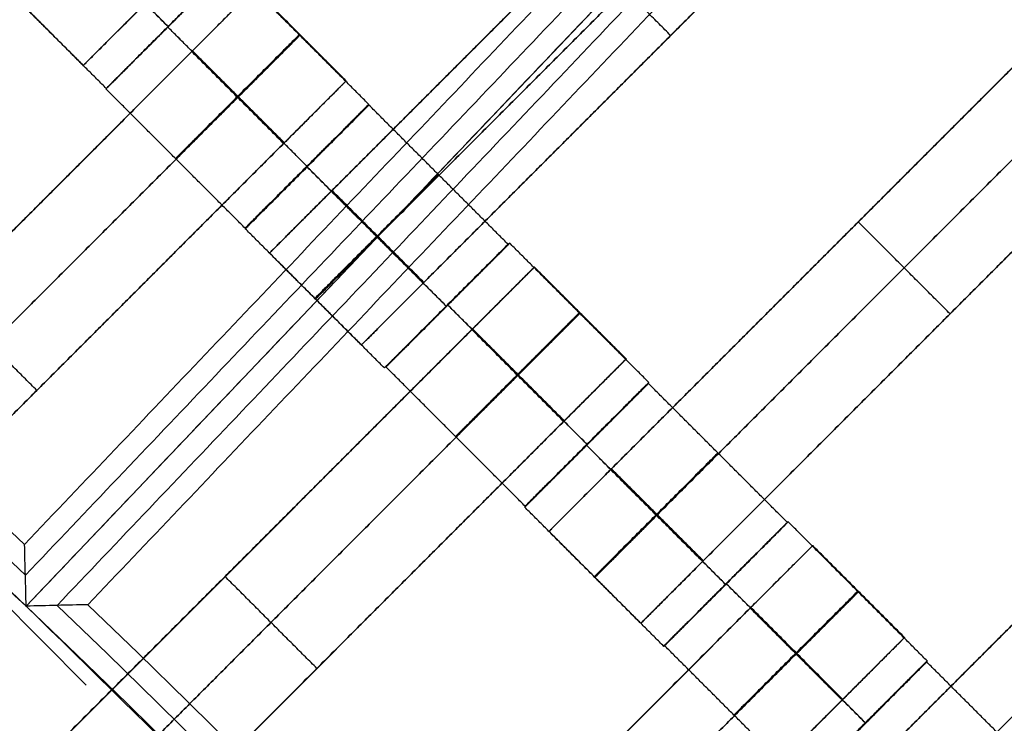
# Model space of a CAD drawing. Units: centimetres. Extents: x -754 to -180, y -149 to 327.
# Drawn here: x -394 to -383, y 116 to 124 of the extents above; entities that cross this region are included whole.
import ezdxf

# ---------------------------------------------------------------- set-up
doc = ezdxf.new("R2010")
doc.units = ezdxf.units.CM
for name, color, linetype, true_color in [('Domyslna', 7, 'Continuous', 0x000000), ('Gumy', 7, 'Continuous', 0xbf0000), ('Mata', 7, 'Continuous', 0x000000), ('Pudlo', 254, 'Continuous', 0xbebebe)]:
    doc.layers.add(name, color=color, linetype=linetype, true_color=true_color)
doc.styles.add('Arial Normalny', font='arial.ttf')
doc.dimstyles.new('TRAMPOL', dxfattribs={"dimscale": 1.1, "dimtxt": 10, "dimasz": 10, "dimexe": 5, "dimexo": 5, "dimgap": 1.1, "dimtad": 1, "dimtoh": 1, "dimdec": 0, "dimzin": 1, "dimdsep": 46, "dimtxsty": 'Arial Normalny', "dimcen": 5, "dimazin": 1, "dimtfac": 1, "dimtdec": 4, "dimtix": 1, "dimtofl": 0, "dimtmove": 1, "dimatfit": 3, "dimfxl": 10, "dimtolj": 1, "dimtzin": 1, "dimarcsym": 0})

# ---------------------------------------------------------------- blocks, each defined once
blk = doc.blocks.new('*D1')
at = {"layer": 'Defpoints', "color": 0, "transparency": 16777216}
for p in [(-505.31, 176.455), (-552.166, 1.461), (-330.316, 1.461)]:
    blk.add_point(p, dxfattribs=at)
at = {"layer": 'Domyslna', "color": 0, "lineweight": -2, "transparency": 16777216}
for p, q in [((-510.81, 176.455), (-557.666, 176.455)), ((-552.166, 165.455), (-552.166, 12.461)), ((-335.816, 1.461), (-557.666, 1.461))]:
    blk.add_line(p, q, dxfattribs=at)
at = {"layer": 'Domyslna', "color": 0, "transparency": 16777216}
for points in [[(-550.333, 165.455), (-553.999, 165.455), (-552.166, 176.455)], [(-553.999, 12.461), (-550.333, 12.461), (-552.166, 1.461)]]:
    blk.add_solid(points, dxfattribs=at)
at = {"layer": 'Domyslna', "color": 0, "transparency": 16777216, "insert": (-558.992, 88.958), "char_height": 11, "attachment_point": 5, "rotation": 90, "style": 'Arial Normalny'}
blk.add_mtext('\\A1;175', dxfattribs=at)
blk = doc.blocks.new('*D2')
at = {"layer": 'Defpoints', "color": 0, "transparency": 16777216}
for p in [(-504.927, 222.355), (-504.927, 176.264), (-329.742, 0.888)]:
    blk.add_point(p, dxfattribs=at)
at = {"layer": 'Domyslna', "color": 0, "lineweight": -2, "transparency": 16777216}
for p, q in [((-504.927, 181.764), (-504.927, 227.855)), ((-329.742, 6.388), (-329.742, 227.855)), ((-340.742, 222.355), (-493.927, 222.355))]:
    blk.add_line(p, q, dxfattribs=at)
at = {"layer": 'Domyslna', "color": 0, "transparency": 16777216}
for points in [[(-493.927, 224.189), (-493.927, 220.522), (-504.927, 222.355)], [(-340.742, 220.522), (-340.742, 224.189), (-329.742, 222.355)]]:
    blk.add_solid(points, dxfattribs=at)
at = {"layer": 'Domyslna', "color": 0, "transparency": 16777216, "insert": (-417.335, 229.181), "char_height": 11, "attachment_point": 5, "style": 'Arial Normalny'}
blk.add_mtext('\\A1;175', dxfattribs=at)
blk = doc.blocks.new('*D4')
at = {"layer": 'Defpoints', "color": 0, "transparency": 16777216}
for p in [(-479.507, 150.634), (-537.188, 92.844), (-355.313, 26.676)]:
    blk.add_point(p, dxfattribs=at)
at = {"layer": 'Domyslna', "color": 0, "lineweight": -2, "transparency": 16777216}
for p, q in [((-483.393, 146.741), (-541.073, 88.951)), ((-420.779, -23.344), (-529.402, 85.073)), ((-359.198, 22.783), (-416.878, -35.007))]:
    blk.add_line(p, q, dxfattribs=at)
at = {"layer": 'Domyslna', "color": 0, "transparency": 16777216}
for points in [[(-528.107, 86.371), (-530.697, 83.776), (-537.188, 92.844)], [(-422.074, -24.641), (-419.484, -22.046), (-412.993, -31.114)]]:
    blk.add_solid(points, dxfattribs=at)
at = {"layer": 'Domyslna', "color": 0, "transparency": 16777216, "insert": (-470.269, 35.696), "char_height": 11, "attachment_point": 5, "rotation": 315.0545, "style": 'Arial Normalny'}
blk.add_mtext('\\A1;175', dxfattribs=at)
blk = doc.blocks.new('*D5')
at = {"layer": 'Defpoints', "color": 0, "transparency": 16777216}
for p in [(-514.347, 133.864), (-389.313, 112.148), (-441.021, 60.204)]:
    blk.add_point(p, dxfattribs=at)
at = {"layer": 'Domyslna', "color": 0, "lineweight": -2, "transparency": 16777216}
for p, q in [((-393.193, 116.046), (-466.283, 189.47)), ((-470.199, 177.812), (-506.551, 141.625)), ((-444.902, 64.101), (-518.227, 137.762))]:
    blk.add_line(p, q, dxfattribs=at)
at = {"layer": 'Domyslna', "color": 0, "transparency": 16777216}
for points in [[(-468.906, 176.512), (-471.492, 179.111), (-462.403, 185.572)], [(-507.845, 142.924), (-505.258, 140.325), (-514.347, 133.864)]]:
    blk.add_solid(points, dxfattribs=at)
at = {"layer": 'Domyslna', "color": 0, "transparency": 16777216, "insert": (-493.19, 164.555), "char_height": 11, "attachment_point": 5, "rotation": 44.8695, "style": 'Arial Normalny'}
blk.add_mtext('\\A1;73', dxfattribs=at)
blk = doc.blocks.new('*D6')
at = {"layer": 'Defpoints', "color": 0, "transparency": 16777216}
for p in [(-505.336, 326.698), (-739.771, -149.081), (-330.012, -149.081)]:
    blk.add_point(p, dxfattribs=at)
at = {"layer": 'Domyslna', "color": 0, "lineweight": -2, "transparency": 16777216}
for p, q in [((-510.836, 326.698), (-745.271, 326.698)), ((-739.771, 315.698), (-739.771, -138.081)), ((-335.512, -149.081), (-745.271, -149.081))]:
    blk.add_line(p, q, dxfattribs=at)
at = {"layer": 'Domyslna', "color": 0, "transparency": 16777216}
for points in [[(-737.937, 315.698), (-741.604, 315.698), (-739.771, 326.698)], [(-741.604, -138.081), (-737.937, -138.081), (-739.771, -149.081)]]:
    blk.add_solid(points, dxfattribs=at)
at = {"layer": 'Domyslna', "color": 0, "transparency": 16777216, "insert": (-746.574, 88.808), "char_height": 11, "attachment_point": 5, "rotation": 90, "style": 'Arial Normalny'}
blk.add_mtext('\\A1;475', dxfattribs=at)

msp = doc.modelspace()

# ---------------------------------------------------------------- linework, layer by layer
at = {"layer": 'Domyslna'}
msp.add_line((-393.88, 116.948), (-376.642, 135.055), dxfattribs=at)
msp.add_line((-393.88, 116.948), (-376.642, 135.055), dxfattribs=at)
at = {"layer": 'Domyslna', "color": 6, "lineweight": 50, "true_color": 0xff00ff}
for centre, radius, start, end in [((-505.336, 1.227), 325.471, 0, 90), ((-330.012, 176.455), 325.536, 180.0206, 270)]:
    msp.add_arc(centre, radius, start, end, dxfattribs=at)
at = {"layer": 'Domyslna', "extrusion": (0, 0, -1)}
msp.add_arc((480.069, 26.414), 125, 90, 133.59166, dxfattribs=at)
at = {"layer": 'Domyslna'}
msp.add_arc((-480.069, 26.414), 125, 0, 46.40834, dxfattribs=at)
msp.add_point((-393.88, 116.948), dxfattribs=at)
at = {"layer": 'Gumy', "extrusion": (-1.03445e-17, -1.45665e-17, -1)}
msp.add_arc((480.069, 26.414, -4), 125.5, 90.22827, 133.36339, dxfattribs=at)
at = {"layer": 'Gumy', "extrusion": (0, 0, -1)}
for centre, radius, start, end in [((480.069, 26.414, -3.75), 125.25, 90.11436, 133.4773), ((480.069, 26.414, -3.75), 125.25, 133.70602, 179.88564), ((480.069, 26.414, -4), 125.5, 133.81993, 179.77173)]:
    msp.add_arc(centre, radius, start, end, dxfattribs=at)
at = {"layer": 'Gumy'}
for points, weights in [([(-480.069, 151.414), (-430.083, 151.414), (-393.88, 116.948)], [1, 0.928512845493, 1]), ([(-480.069, 151.414, 3.5), (-430.083, 151.414, 3.5), (-393.88, 116.948, 3.5)], [1, 0.928512845493, 1]), ([(-480.069, 151.414, 2), (-430.083, 151.414, 2), (-393.88, 116.948, 2)], [1, 0.928512845493, 1]), ([(-393.88, 116.948), (-355.069, 80), (-355.069, 26.414)], [1, 0.919106673242, 1]), ([(-393.88, 116.948, 3.5), (-355.069, 80, 3.5), (-355.069, 26.414, 3.5)], [1, 0.919106673242, 1]), ([(-393.88, 116.948, 2), (-355.069, 80, 2), (-355.069, 26.414, 2)], [1, 0.919106673242, 1])]:
    msp.add_rational_spline(points, weights, degree=2, dxfattribs=at)
for points, degree in [([(-393.898, 117.654, 4), (-385.624, 126.345, 4), (-377.35, 135.037, 4)], 2), ([(-393.889, 117.301, 3.75), (-385.442, 126.173, 3.75), (-376.996, 135.046, 3.75)], 2), ([(-393.88, 116.948), (-385.261, 126.001), (-376.642, 135.055)], 2), ([(-393.88, 116.948, 3.5), (-385.261, 126.001, 3.5), (-376.642, 135.055, 3.5)], 2), ([(-393.88, 116.948, 2), (-385.261, 126.001, 2), (-376.642, 135.055, 2)], 2), ([(-376.642, 135.055), (-385.261, 126.001), (-393.88, 116.948)], 2), ([(-376.642, 135.055, 3.5), (-385.261, 126.001, 3.5), (-393.88, 116.948, 3.5)], 2), ([(-376.642, 135.055, 2), (-385.261, 126.001, 2), (-393.88, 116.948, 2)], 2), ([(-376.634, 134.701, 3.75), (-385.08, 125.829, 3.75), (-393.527, 116.956, 3.75)], 2), ([(-376.625, 134.347, 4), (-384.9, 125.656, 4), (-393.174, 116.965, 4)], 2), ([(-393.88, 116.948, 3.5), (-393.886, 117.183, 3.667), (-393.892, 117.419, 3.833), (-393.898, 117.654, 4)], 3), ([(-393.174, 116.965, 4), (-393.409, 116.959, 3.833), (-393.644, 116.954, 3.667), (-393.88, 116.948, 3.5)], 3), ([(-393.88, 116.948), (-393.88, 116.948, 1.75), (-393.88, 116.948, 3.5)], 2), ([(-393.88, 116.948), (-393.88, 116.948, 1.75), (-393.88, 116.948, 3.5)], 2)]:
    msp.add_open_spline(points, degree=degree, dxfattribs=at)
at = {"layer": 'Mata'}
for p, q in [((-386.156, 130.196, -3.603), (-393.227, 123.125, -3.603)), ((-384.027, 128.053, -3.603), (-391.099, 120.982, -3.603)), ((-382.977, 127.003, -3.603), (-390.048, 119.932, -3.603)), ((-380.833, 124.873, -3.603), (-387.904, 117.802, -3.603)), ((-391.554, 124.271, -3.6), (-392.968, 122.857, -3.6)), ((-391.551, 124.276, -3.602), (-392.964, 122.862, -3.602)), ((-391.272, 123.999, -3.603), (-398.343, 116.928, -3.603)), ((-379.783, 123.823, -3.603), (-386.854, 116.752, -3.603)), ((-392.261, 123.564, -4.6), (-392.261, 123.564, -2.6)), ((-392.258, 123.57, -4.602), (-392.257, 123.569, -2.602)), ((-386.513, 123.468, -4.603), (-386.513, 123.468, -2.603)), ((-390.222, 122.949, -3.603), (-397.293, 115.878, -3.603)), ((-389.964, 122.681, -3.602), (-391.378, 121.267, -3.602)), ((-389.962, 122.673, -3.6), (-391.375, 121.259, -3.6)), ((-390.671, 121.974, -4.602), (-390.67, 121.973, -2.602)), ((-390.669, 121.967, -4.6), (-390.668, 121.966, -2.6)), ((-377.651, 121.692, -3.603), (-384.722, 114.62, -3.603)), ((-384.369, 121.338, -4.603), (-384.369, 121.338, -2.603)), ((-388.372, 121.083, -3.602), (-389.785, 119.669, -3.602)), ((-388.353, 121.095, -3.6), (-389.767, 119.681, -3.6)), ((-388.071, 120.822, -3.603), (-395.142, 113.751, -3.603)), ((-389.079, 120.376, -4.602), (-389.078, 120.376, -2.602)), ((-389.06, 120.388, -4.6), (-389.06, 120.387, -2.6)), ((-383.319, 120.288, -4.603), (-383.319, 120.288, -2.603)), ((-387.021, 119.772, -3.603), (-394.092, 112.701, -3.603)), ((-386.768, 119.493, -3.6), (-388.181, 118.079, -3.6)), ((-386.763, 119.504, -3.602), (-388.177, 118.091, -3.602)), ((-393.758, 119.413, -4.603), (-393.758, 119.413, -2.603)), ((-387.475, 118.787, -4.6), (-387.474, 118.786, -2.6)), ((-387.47, 118.798, -4.602), (-387.469, 118.797, -2.602)), ((-385.177, 117.903, -3.602), (-386.591, 116.489, -3.602)), ((-385.171, 117.913, -3.6), (-386.585, 116.499, -3.6)), ((-384.889, 117.64, -3.603), (-391.96, 110.569, -3.603)), ((-391.607, 117.287, -4.603), (-391.607, 117.287, -2.603)), ((-385.885, 117.196, -4.602), (-385.884, 117.196, -2.602)), ((-385.878, 117.206, -4.6), (-385.878, 117.205, -2.6)), ((-383.839, 116.59, -3.603), (-390.91, 109.519, -3.603)), ((-383.586, 116.311, -3.6), (-384.999, 114.897, -3.6)), ((-383.581, 116.322, -3.602), (-384.995, 114.909, -3.602)), ((-390.557, 116.237, -4.603), (-390.557, 116.237, -2.603)), ((-384.288, 115.616, -4.602), (-384.287, 115.615, -2.602))]:
    msp.add_line(p, q, dxfattribs=at)
for points in [[(-384.742, 127.339, -4.603), (-387.563, 124.518, -4.603), (-390.384, 121.697, -4.603)], [(-390.384, 121.697, -2.603), (-387.563, 124.518, -2.603), (-384.742, 127.339, -2.603)], [(-384.217, 126.814, -4.603), (-387.038, 123.993, -4.603), (-389.859, 121.172, -4.603)], [(-389.859, 121.172, -2.603), (-387.038, 123.993, -2.603), (-384.217, 126.814, -2.603)], [(-383.692, 126.289, -4.603), (-386.513, 123.468, -4.603), (-389.334, 120.647, -4.603)], [(-389.334, 120.647, -2.603), (-386.513, 123.468, -2.603), (-383.692, 126.289, -2.603)], [(-392.258, 123.57, -4.602), (-393.053, 124.365, -4.601), (-393.848, 125.16, -4.6)], [(-392.257, 123.569, -2.602), (-393.052, 124.364, -2.601), (-393.847, 125.159, -2.6)], [(-386.513, 123.468, -4.603), (-387.038, 123.993, -4.603), (-387.563, 124.518, -4.603)], [(-386.513, 123.468, -2.603), (-387.038, 123.993, -2.603), (-387.563, 124.518, -2.603)], [(-392.964, 122.862, -3.602), (-393.759, 123.657, -3.601), (-394.555, 124.453, -3.6)], [(-389.964, 122.681, -3.602), (-390.759, 123.476, -3.601), (-391.554, 124.271, -3.6)], [(-393.227, 123.125, -3.603), (-393.753, 123.65, -3.603), (-394.278, 124.176, -3.603)], [(-381.548, 124.159, -4.603), (-384.369, 121.338, -4.603), (-387.19, 118.517, -4.603)], [(-387.19, 118.517, -2.603), (-384.369, 121.338, -2.603), (-381.548, 124.159, -2.603)], [(-390.222, 122.949, -3.603), (-390.747, 123.474, -3.603), (-391.272, 123.999, -3.603)], [(-381.023, 123.634, -4.603), (-383.844, 120.813, -4.603), (-386.665, 117.992, -4.603)], [(-386.665, 117.992, -2.603), (-383.844, 120.813, -2.603), (-381.023, 123.634, -2.603)], [(-390.671, 121.974, -4.602), (-391.466, 122.769, -4.601), (-392.261, 123.564, -4.6)], [(-390.67, 121.973, -2.602), (-391.466, 122.769, -2.601), (-392.261, 123.564, -2.6)], [(-391.987, 123.284, -4.603), (-394.808, 120.463, -4.603), (-397.629, 117.642, -4.603)], [(-397.629, 117.642, -2.603), (-394.808, 120.463, -2.603), (-391.987, 123.284, -2.603)], [(-390.937, 122.234, -4.603), (-391.462, 122.759, -4.603), (-391.987, 123.284, -4.603)], [(-390.937, 122.234, -2.603), (-391.462, 122.759, -2.603), (-391.987, 123.284, -2.603)], [(-390.933, 122.238, -4.603), (-391.458, 122.763, -4.603), (-391.983, 123.288, -4.603)], [(-390.929, 122.242, -4.603), (-391.454, 122.767, -4.603), (-391.979, 123.292, -4.603)], [(-390.929, 122.242, -2.603), (-391.454, 122.767, -2.603), (-391.979, 123.292, -2.603)], [(-380.498, 123.109, -4.603), (-383.319, 120.288, -4.603), (-386.14, 117.467, -4.603)], [(-386.14, 117.467, -2.603), (-383.319, 120.288, -2.603), (-380.498, 123.109, -2.603)], [(-391.378, 121.267, -3.602), (-392.173, 122.062, -3.601), (-392.968, 122.857, -3.6)], [(-391.462, 122.759, -4.603), (-394.283, 119.938, -4.603), (-397.104, 117.117, -4.603)], [(-397.104, 117.117, -2.603), (-394.283, 119.938, -2.603), (-391.462, 122.759, -2.603)], [(-388.372, 121.083, -3.602), (-389.167, 121.878, -3.601), (-389.962, 122.673, -3.6)], [(-390.937, 122.234, -4.603), (-393.758, 119.413, -4.603), (-396.579, 116.592, -4.603)], [(-396.579, 116.592, -2.603), (-393.758, 119.413, -2.603), (-390.937, 122.234, -2.603)], [(-389.079, 120.376, -4.602), (-389.874, 121.171, -4.601), (-390.669, 121.967, -4.6)], [(-389.078, 120.376, -2.602), (-389.873, 121.171, -2.601), (-390.668, 121.966, -2.6)], [(-389.341, 120.639, -4.603), (-389.867, 121.164, -4.603), (-390.392, 121.689, -4.603)], [(-389.341, 120.639, -2.603), (-389.867, 121.164, -2.603), (-390.392, 121.689, -2.603)], [(-389.334, 120.647, -4.603), (-389.859, 121.172, -4.603), (-390.384, 121.697, -4.603)], [(-389.334, 120.647, -2.603), (-389.859, 121.172, -2.603), (-390.384, 121.697, -2.603)], [(-383.319, 120.288, -4.603), (-383.844, 120.813, -4.603), (-384.369, 121.338, -4.603)], [(-383.319, 120.288, -2.603), (-383.844, 120.813, -2.603), (-384.369, 121.338, -2.603)], [(-389.785, 119.669, -3.602), (-390.58, 120.464, -3.601), (-391.375, 121.259, -3.6)], [(-386.763, 119.504, -3.602), (-387.558, 120.299, -3.601), (-388.353, 121.095, -3.6)], [(-390.048, 119.932, -3.603), (-390.573, 120.457, -3.603), (-391.099, 120.982, -3.603)], [(-378.366, 120.977, -4.603), (-381.187, 118.156, -4.603), (-384.008, 115.335, -4.603)], [(-384.008, 115.335, -2.603), (-381.187, 118.156, -2.603), (-378.366, 120.977, -2.603)], [(-387.021, 119.772, -3.603), (-387.546, 120.297, -3.603), (-388.071, 120.822, -3.603)], [(-393.758, 119.413, -4.603), (-394.283, 119.938, -4.603), (-394.808, 120.463, -4.603)], [(-393.758, 119.413, -2.603), (-394.283, 119.938, -2.603), (-394.808, 120.463, -2.603)], [(-377.841, 120.452, -4.603), (-380.662, 117.631, -4.603), (-383.483, 114.81, -4.603)], [(-383.483, 114.81, -2.603), (-380.662, 117.631, -2.603), (-377.841, 120.452, -2.603)], [(-387.47, 118.798, -4.602), (-388.265, 119.593, -4.601), (-389.06, 120.388, -4.6)], [(-387.469, 118.797, -2.602), (-388.264, 119.592, -2.601), (-389.06, 120.387, -2.6)], [(-388.786, 120.108, -4.603), (-391.607, 117.287, -4.603), (-394.428, 114.466, -4.603)], [(-394.428, 114.466, -2.603), (-391.607, 117.287, -2.603), (-388.786, 120.108, -2.603)], [(-387.736, 119.058, -4.603), (-388.261, 119.583, -4.603), (-388.786, 120.108, -4.603)], [(-387.736, 119.058, -2.603), (-388.261, 119.583, -2.603), (-388.786, 120.108, -2.603)], [(-387.732, 119.061, -4.603), (-388.257, 119.587, -4.603), (-388.782, 120.112, -4.603)], [(-387.728, 119.065, -4.603), (-388.253, 119.59, -4.603), (-388.778, 120.116, -4.603)], [(-387.728, 119.065, -2.603), (-388.253, 119.59, -2.603), (-388.778, 120.116, -2.603)], [(-377.316, 119.927, -4.603), (-380.137, 117.106, -4.603), (-382.958, 114.285, -4.603)], [(-382.958, 114.285, -2.603), (-380.137, 117.106, -2.603), (-377.316, 119.927, -2.603)], [(-388.177, 118.091, -3.602), (-388.972, 118.886, -3.601), (-389.767, 119.681, -3.6)], [(-388.261, 119.583, -4.603), (-391.082, 116.762, -4.603), (-393.902, 113.941, -4.603)], [(-393.902, 113.941, -2.603), (-391.082, 116.762, -2.603), (-388.261, 119.583, -2.603)], [(-385.177, 117.903, -3.602), (-385.973, 118.698, -3.601), (-386.768, 119.493, -3.6)], [(-387.736, 119.058, -4.603), (-390.557, 116.237, -4.603), (-393.377, 113.416, -4.603)], [(-393.377, 113.416, -2.603), (-390.557, 116.237, -2.603), (-387.736, 119.058, -2.603)], [(-385.885, 117.196, -4.602), (-386.68, 117.991, -4.601), (-387.475, 118.787, -4.6)], [(-385.884, 117.196, -2.602), (-386.679, 117.991, -2.601), (-387.474, 118.786, -2.6)], [(-386.14, 117.467, -4.603), (-386.665, 117.992, -4.603), (-387.19, 118.517, -4.603)], [(-386.14, 117.467, -2.603), (-386.665, 117.992, -2.603), (-387.19, 118.517, -2.603)], [(-386.147, 117.459, -4.603), (-386.672, 117.984, -4.603), (-387.198, 118.509, -4.603)], [(-386.147, 117.459, -2.603), (-386.672, 117.984, -2.603), (-387.198, 118.509, -2.603)], [(-386.591, 116.489, -3.602), (-387.386, 117.284, -3.601), (-388.181, 118.079, -3.6)], [(-383.581, 116.322, -3.602), (-384.376, 117.117, -3.601), (-385.171, 117.913, -3.6)], [(-386.854, 116.752, -3.603), (-387.379, 117.277, -3.603), (-387.904, 117.802, -3.603)], [(-383.839, 116.59, -3.603), (-384.364, 117.115, -3.603), (-384.889, 117.64, -3.603)], [(-390.557, 116.237, -4.603), (-391.082, 116.762, -4.603), (-391.607, 117.287, -4.603)], [(-390.557, 116.237, -2.603), (-391.082, 116.762, -2.603), (-391.607, 117.287, -2.603)], [(-384.288, 115.616, -4.602), (-385.083, 116.411, -4.601), (-385.878, 117.206, -4.6)], [(-384.287, 115.615, -2.602), (-385.082, 116.41, -2.601), (-385.878, 117.205, -2.6)], [(-385.604, 116.926, -4.603), (-388.425, 114.105, -4.603), (-391.246, 111.284, -4.603)], [(-391.246, 111.284, -2.603), (-388.425, 114.105, -2.603), (-385.604, 116.926, -2.603)], [(-384.554, 115.876, -4.603), (-385.079, 116.401, -4.603), (-385.604, 116.926, -4.603)], [(-384.554, 115.876, -2.603), (-385.079, 116.401, -2.603), (-385.604, 116.926, -2.603)], [(-384.55, 115.879, -4.603), (-385.075, 116.405, -4.603), (-385.6, 116.93, -4.603)], [(-384.546, 115.883, -4.603), (-385.071, 116.408, -4.603), (-385.596, 116.934, -4.603)], [(-384.546, 115.883, -2.603), (-385.071, 116.408, -2.603), (-385.596, 116.934, -2.603)], [(-384.995, 114.909, -3.602), (-385.79, 115.704, -3.601), (-386.585, 116.499, -3.6)], [(-385.079, 116.401, -4.603), (-387.9, 113.58, -4.603), (-390.721, 110.759, -4.603)], [(-390.721, 110.759, -2.603), (-387.9, 113.58, -2.603), (-385.079, 116.401, -2.603)], [(-381.995, 114.721, -3.602), (-382.791, 115.516, -3.601), (-383.586, 116.311, -3.6)], [(-384.554, 115.876, -4.603), (-387.375, 113.055, -4.603), (-390.195, 110.234, -4.603)], [(-390.195, 110.234, -2.603), (-387.375, 113.055, -2.603), (-384.554, 115.876, -2.603)]]:
    msp.add_open_spline(points, degree=2, dxfattribs=at)
for points, weights, knots in [([(-392.261, 123.564, -4.6), (-392.968, 122.858, -4.6), (-392.968, 122.857, -3.6), (-392.968, 122.857, -2.6), (-392.261, 123.564, -2.6), (-391.554, 124.27, -2.6), (-391.554, 124.271, -3.6), (-391.555, 124.271, -4.6), (-392.261, 123.564, -4.6)], [1, 0.707106781187, 1, 0.707106781187, 1, 0.707106781187, 1, 0.707106781187, 1], [-62.831863, -62.831863, -62.831863, -47.123897, -47.123897, -31.415931, -31.415931, -15.707966, -15.707966, 0, 0, 0]), ([(-392.258, 123.57, -4.602), (-392.965, 122.863, -4.602), (-392.964, 122.862, -3.602), (-392.964, 122.862, -2.602), (-392.257, 123.569, -2.602), (-391.55, 124.276, -2.602), (-391.551, 124.276, -3.602), (-391.551, 124.276, -4.602), (-392.258, 123.57, -4.602)], [1, 0.707106781187, 1, 0.707106781187, 1, 0.707106781187, 1, 0.707106781187, 1], [-62.831863, -62.831863, -62.831863, -47.123897, -47.123897, -31.415931, -31.415931, -15.707966, -15.707966, 0, 0, 0]), ([(-391.987, 123.284, -2.603), (-391.983, 123.288, -2.603), (-391.979, 123.292, -2.603), (-391.272, 123.999, -2.603), (-391.272, 123.999, -3.603), (-391.272, 123.999, -4.603), (-391.979, 123.292, -4.603)], [0.99545943481, 0.997711841715, 1, 0.707106781187, 1, 0.707106781187, 1], [-31.53865, -31.53865, -31.53865, -31.415935, -31.415935, -15.707968, -15.707968, 0, 0, 0]), ([(-392.513, 123.84, -4.603), (-392.517, 123.836, -4.603), (-392.521, 123.832, -4.603), (-393.227, 123.125, -4.603), (-393.227, 123.125, -3.603), (-393.227, 123.125, -2.603), (-392.521, 123.832, -2.603), (-392.517, 123.836, -2.603), (-392.513, 123.84, -2.603)], [0.99545943481, 0.997711841715, 1, 0.707106781187, 1, 0.707106781187, 1, 0.997711841715, 0.99545943481], [-143.013703, -143.013703, -143.013703, -142.890984, -142.890984, -127.183017, -127.183017, -111.475049, -111.475049, -111.352334, -111.352334, -111.352334]), ([(-391.466, 122.769, -4.601), (-392.173, 122.062, -4.601), (-392.173, 122.062, -3.601), (-392.172, 122.062, -2.601), (-391.466, 122.769, -2.601), (-390.759, 123.475, -2.601), (-390.759, 123.476, -3.601), (-390.76, 123.476, -4.601), (-391.466, 122.769, -4.601)], [1, 0.707106781187, 1, 0.707106781187, 1, 0.707106781187, 1, 0.707106781187, 1], [-62.831863, -62.831863, -62.831863, -47.123897, -47.123897, -31.415931, -31.415931, -15.707966, -15.707966, 0, 0, 0]), ([(-391.462, 122.759, -2.603), (-391.458, 122.763, -2.603), (-391.454, 122.767, -2.603), (-390.747, 123.474, -2.603), (-390.747, 123.474, -3.603), (-390.747, 123.474, -4.603), (-391.454, 122.767, -4.603)], [0.99545943481, 0.997711841715, 1, 0.707106781187, 1, 0.707106781187, 1], [-31.53865, -31.53865, -31.53865, -31.415935, -31.415935, -15.707968, -15.707968, 0, 0, 0]), ([(-390.937, 122.234, -2.603), (-390.933, 122.238, -2.603), (-390.929, 122.242, -2.603), (-390.222, 122.949, -2.603), (-390.222, 122.949, -3.603), (-390.222, 122.949, -4.603), (-390.929, 122.242, -4.603)], [0.99545943481, 0.997711841715, 1, 0.707106781187, 1, 0.707106781187, 1], [-31.53865, -31.53865, -31.53865, -31.415935, -31.415935, -15.707968, -15.707968, 0, 0, 0]), ([(-390.671, 121.974, -4.602), (-391.378, 121.267, -4.602), (-391.378, 121.267, -3.602), (-391.377, 121.267, -2.602), (-390.67, 121.973, -2.602), (-389.964, 122.68, -2.602), (-389.964, 122.681, -3.602), (-389.964, 122.681, -4.602), (-390.671, 121.974, -4.602)], [1, 0.707106781187, 1, 0.707106781187, 1, 0.707106781187, 1, 0.707106781187, 1], [-62.831863, -62.831863, -62.831863, -47.123897, -47.123897, -31.415931, -31.415931, -15.707966, -15.707966, 0, 0, 0]), ([(-390.669, 121.967, -4.6), (-391.376, 121.26, -4.6), (-391.375, 121.259, -3.6), (-391.375, 121.259, -2.6), (-390.668, 121.966, -2.6), (-389.961, 122.673, -2.6), (-389.962, 122.673, -3.6), (-389.962, 122.673, -4.6), (-390.669, 121.967, -4.6)], [1, 0.707106781187, 1, 0.707106781187, 1, 0.707106781187, 1, 0.707106781187, 1], [-62.831863, -62.831863, -62.831863, -47.123897, -47.123897, -31.415931, -31.415931, -15.707966, -15.707966, 0, 0, 0]), ([(-389.874, 121.171, -4.601), (-390.581, 120.465, -4.601), (-390.58, 120.464, -3.601), (-390.58, 120.464, -2.601), (-389.873, 121.171, -2.601), (-389.166, 121.878, -2.601), (-389.167, 121.878, -3.601), (-389.167, 121.878, -4.601), (-389.874, 121.171, -4.601)], [1, 0.707106781187, 1, 0.707106781187, 1, 0.707106781187, 1, 0.707106781187, 1], [-62.831863, -62.831863, -62.831863, -47.123897, -47.123897, -31.415931, -31.415931, -15.707966, -15.707966, 0, 0, 0]), ([(-390.384, 121.697, -4.603), (-390.388, 121.693, -4.603), (-390.392, 121.689, -4.603), (-391.099, 120.982, -4.603), (-391.099, 120.982, -3.603), (-391.099, 120.982, -2.603), (-390.392, 121.689, -2.603), (-390.388, 121.693, -2.603), (-390.384, 121.697, -2.603)], [0.99545943481, 0.997711841715, 1, 0.707106781187, 1, 0.707106781187, 1, 0.997711841715, 0.99545943481], [-143.013703, -143.013703, -143.013703, -142.890984, -142.890984, -127.183017, -127.183017, -111.475049, -111.475049, -111.352334, -111.352334, -111.352334]), ([(-389.859, 121.172, -4.603), (-389.863, 121.168, -4.603), (-389.867, 121.164, -4.603), (-390.573, 120.457, -4.603), (-390.573, 120.457, -3.603), (-390.573, 120.457, -2.603), (-389.867, 121.164, -2.603), (-389.863, 121.168, -2.603), (-389.859, 121.172, -2.603)], [0.99545943481, 0.997711841715, 1, 0.707106781187, 1, 0.707106781187, 1, 0.997711841715, 0.99545943481], [-143.013703, -143.013703, -143.013703, -142.890984, -142.890984, -127.183017, -127.183017, -111.475049, -111.475049, -111.352334, -111.352334, -111.352334]), ([(-389.079, 120.376, -4.602), (-389.786, 119.669, -4.602), (-389.785, 119.669, -3.602), (-389.785, 119.669, -2.602), (-389.078, 120.376, -2.602), (-388.371, 121.082, -2.602), (-388.372, 121.083, -3.602), (-388.372, 121.083, -4.602), (-389.079, 120.376, -4.602)], [1, 0.707106781187, 1, 0.707106781187, 1, 0.707106781187, 1, 0.707106781187, 1], [-62.831863, -62.831863, -62.831863, -47.123897, -47.123897, -31.415931, -31.415931, -15.707966, -15.707966, 0, 0, 0]), ([(-389.06, 120.388, -4.6), (-389.767, 119.681, -4.6), (-389.767, 119.681, -3.6), (-389.766, 119.68, -2.6), (-389.06, 120.387, -2.6), (-388.353, 121.094, -2.6), (-388.353, 121.095, -3.6), (-388.353, 121.095, -4.6), (-389.06, 120.388, -4.6)], [1, 0.707106781187, 1, 0.707106781187, 1, 0.707106781187, 1, 0.707106781187, 1], [-62.831863, -62.831863, -62.831863, -47.123897, -47.123897, -31.415931, -31.415931, -15.707966, -15.707966, 0, 0, 0]), ([(-388.786, 120.108, -2.603), (-388.782, 120.112, -2.603), (-388.778, 120.116, -2.603), (-388.071, 120.822, -2.603), (-388.071, 120.822, -3.603), (-388.071, 120.822, -4.603), (-388.778, 120.116, -4.603)], [0.99545943481, 0.997711841715, 1, 0.707106781187, 1, 0.707106781187, 1], [-31.53865, -31.53865, -31.53865, -31.415935, -31.415935, -15.707968, -15.707968, 0, 0, 0]), ([(-389.334, 120.647, -4.603), (-389.338, 120.643, -4.603), (-389.341, 120.639, -4.603), (-390.048, 119.932, -4.603), (-390.048, 119.932, -3.603), (-390.048, 119.932, -2.603), (-389.341, 120.639, -2.603), (-389.338, 120.643, -2.603), (-389.334, 120.647, -2.603)], [0.99545943481, 0.997711841715, 1, 0.707106781187, 1, 0.707106781187, 1, 0.997711841715, 0.99545943481], [-143.013703, -143.013703, -143.013703, -142.890984, -142.890984, -127.183017, -127.183017, -111.475049, -111.475049, -111.352334, -111.352334, -111.352334]), ([(-388.265, 119.593, -4.601), (-388.972, 118.886, -4.601), (-388.972, 118.886, -3.601), (-388.971, 118.885, -2.601), (-388.264, 119.592, -2.601), (-387.558, 120.299, -2.601), (-387.558, 120.299, -3.601), (-387.558, 120.3, -4.601), (-388.265, 119.593, -4.601)], [1, 0.707106781187, 1, 0.707106781187, 1, 0.707106781187, 1, 0.707106781187, 1], [-62.831863, -62.831863, -62.831863, -47.123897, -47.123897, -31.415931, -31.415931, -15.707966, -15.707966, 0, 0, 0]), ([(-388.261, 119.583, -2.603), (-388.257, 119.587, -2.603), (-388.253, 119.59, -2.603), (-387.546, 120.297, -2.603), (-387.546, 120.297, -3.603), (-387.546, 120.297, -4.603), (-388.253, 119.59, -4.603)], [0.99545943481, 0.997711841715, 1, 0.707106781187, 1, 0.707106781187, 1], [-31.53865, -31.53865, -31.53865, -31.415935, -31.415935, -15.707968, -15.707968, 0, 0, 0]), ([(-387.736, 119.058, -2.603), (-387.732, 119.061, -2.603), (-387.728, 119.065, -2.603), (-387.021, 119.772, -2.603), (-387.021, 119.772, -3.603), (-387.021, 119.772, -4.603), (-387.728, 119.065, -4.603)], [0.99545943481, 0.997711841715, 1, 0.707106781187, 1, 0.707106781187, 1], [-31.53865, -31.53865, -31.53865, -31.415935, -31.415935, -15.707968, -15.707968, 0, 0, 0]), ([(-387.475, 118.787, -4.6), (-388.182, 118.08, -4.6), (-388.181, 118.079, -3.6), (-388.181, 118.079, -2.6), (-387.474, 118.786, -2.6), (-386.767, 119.493, -2.6), (-386.768, 119.493, -3.6), (-386.768, 119.493, -4.6), (-387.475, 118.787, -4.6)], [1, 0.707106781187, 1, 0.707106781187, 1, 0.707106781187, 1, 0.707106781187, 1], [-62.831863, -62.831863, -62.831863, -47.123897, -47.123897, -31.415931, -31.415931, -15.707966, -15.707966, 0, 0, 0]), ([(-387.47, 118.798, -4.602), (-388.177, 118.091, -4.602), (-388.177, 118.091, -3.602), (-388.176, 118.09, -2.602), (-387.469, 118.797, -2.602), (-386.762, 119.504, -2.602), (-386.763, 119.504, -3.602), (-386.763, 119.505, -4.602), (-387.47, 118.798, -4.602)], [1, 0.707106781187, 1, 0.707106781187, 1, 0.707106781187, 1, 0.707106781187, 1], [-62.831863, -62.831863, -62.831863, -47.123897, -47.123897, -31.415931, -31.415931, -15.707966, -15.707966, 0, 0, 0]), ([(-386.68, 117.991, -4.601), (-387.387, 117.285, -4.601), (-387.386, 117.284, -3.601), (-387.386, 117.284, -2.601), (-386.679, 117.991, -2.601), (-385.972, 118.698, -2.601), (-385.973, 118.698, -3.601), (-385.973, 118.698, -4.601), (-386.68, 117.991, -4.601)], [1, 0.707106781187, 1, 0.707106781187, 1, 0.707106781187, 1, 0.707106781187, 1], [-62.831863, -62.831863, -62.831863, -47.123897, -47.123897, -31.415931, -31.415931, -15.707966, -15.707966, 0, 0, 0]), ([(-387.19, 118.517, -4.603), (-387.194, 118.513, -4.603), (-387.198, 118.509, -4.603), (-387.904, 117.802, -4.603), (-387.904, 117.802, -3.603), (-387.904, 117.802, -2.603), (-387.198, 118.509, -2.603), (-387.194, 118.513, -2.603), (-387.19, 118.517, -2.603)], [0.99545943481, 0.997711841715, 1, 0.707106781187, 1, 0.707106781187, 1, 0.997711841715, 0.99545943481], [-143.013703, -143.013703, -143.013703, -142.890984, -142.890984, -127.183017, -127.183017, -111.475049, -111.475049, -111.352334, -111.352334, -111.352334]), ([(-386.665, 117.992, -4.603), (-386.669, 117.988, -4.603), (-386.672, 117.984, -4.603), (-387.379, 117.277, -4.603), (-387.379, 117.277, -3.603), (-387.379, 117.277, -2.603), (-386.672, 117.984, -2.603), (-386.669, 117.988, -2.603), (-386.665, 117.992, -2.603)], [0.99545943481, 0.997711841715, 1, 0.707106781187, 1, 0.707106781187, 1, 0.997711841715, 0.99545943481], [-143.013703, -143.013703, -143.013703, -142.890984, -142.890984, -127.183017, -127.183017, -111.475049, -111.475049, -111.352334, -111.352334, -111.352334]), ([(-385.885, 117.196, -4.602), (-386.592, 116.49, -4.602), (-386.591, 116.489, -3.602), (-386.591, 116.489, -2.602), (-385.884, 117.196, -2.602), (-385.177, 117.902, -2.602), (-385.177, 117.903, -3.602), (-385.178, 117.903, -4.602), (-385.885, 117.196, -4.602)], [1, 0.707106781187, 1, 0.707106781187, 1, 0.707106781187, 1, 0.707106781187, 1], [-62.831863, -62.831863, -62.831863, -47.123897, -47.123897, -31.415931, -31.415931, -15.707966, -15.707966, 0, 0, 0]), ([(-385.878, 117.206, -4.6), (-386.585, 116.499, -4.6), (-386.585, 116.499, -3.6), (-386.584, 116.498, -2.6), (-385.878, 117.205, -2.6), (-385.171, 117.912, -2.6), (-385.171, 117.913, -3.6), (-385.171, 117.913, -4.6), (-385.878, 117.206, -4.6)], [1, 0.707106781187, 1, 0.707106781187, 1, 0.707106781187, 1, 0.707106781187, 1], [-62.831863, -62.831863, -62.831863, -47.123897, -47.123897, -31.415931, -31.415931, -15.707966, -15.707966, 0, 0, 0]), ([(-385.604, 116.926, -2.603), (-385.6, 116.93, -2.603), (-385.596, 116.934, -2.603), (-384.889, 117.64, -2.603), (-384.889, 117.64, -3.603), (-384.889, 117.64, -4.603), (-385.596, 116.934, -4.603)], [0.99545943481, 0.997711841715, 1, 0.707106781187, 1, 0.707106781187, 1], [-31.53865, -31.53865, -31.53865, -31.415935, -31.415935, -15.707968, -15.707968, 0, 0, 0]), ([(-386.14, 117.467, -4.603), (-386.143, 117.463, -4.603), (-386.147, 117.459, -4.603), (-386.854, 116.752, -4.603), (-386.854, 116.752, -3.603), (-386.854, 116.752, -2.603), (-386.147, 117.459, -2.603), (-386.143, 117.463, -2.603), (-386.14, 117.467, -2.603)], [0.99545943481, 0.997711841715, 1, 0.707106781187, 1, 0.707106781187, 1, 0.997711841715, 0.99545943481], [-143.013703, -143.013703, -143.013703, -142.890984, -142.890984, -127.183017, -127.183017, -111.475049, -111.475049, -111.352334, -111.352334, -111.352334]), ([(-385.083, 116.411, -4.601), (-385.79, 115.704, -4.601), (-385.79, 115.704, -3.601), (-385.789, 115.703, -2.601), (-385.082, 116.41, -2.601), (-384.376, 117.117, -2.601), (-384.376, 117.117, -3.601), (-384.376, 117.118, -4.601), (-385.083, 116.411, -4.601)], [1, 0.707106781187, 1, 0.707106781187, 1, 0.707106781187, 1, 0.707106781187, 1], [-62.831863, -62.831863, -62.831863, -47.123897, -47.123897, -31.415931, -31.415931, -15.707966, -15.707966, 0, 0, 0]), ([(-385.079, 116.401, -2.603), (-385.075, 116.405, -2.603), (-385.071, 116.408, -2.603), (-384.364, 117.115, -2.603), (-384.364, 117.115, -3.603), (-384.364, 117.115, -4.603), (-385.071, 116.408, -4.603)], [0.99545943481, 0.997711841715, 1, 0.707106781187, 1, 0.707106781187, 1], [-31.53865, -31.53865, -31.53865, -31.415935, -31.415935, -15.707968, -15.707968, 0, 0, 0]), ([(-384.554, 115.876, -2.603), (-384.55, 115.879, -2.603), (-384.546, 115.883, -2.603), (-383.839, 116.59, -2.603), (-383.839, 116.59, -3.603), (-383.839, 116.59, -4.603), (-384.546, 115.883, -4.603)], [0.99545943481, 0.997711841715, 1, 0.707106781187, 1, 0.707106781187, 1], [-31.53865, -31.53865, -31.53865, -31.415935, -31.415935, -15.707968, -15.707968, 0, 0, 0]), ([(-384.293, 115.605, -4.6), (-385, 114.898, -4.6), (-384.999, 114.897, -3.6), (-384.999, 114.897, -2.6), (-384.292, 115.604, -2.6), (-383.585, 116.311, -2.6), (-383.586, 116.311, -3.6), (-383.586, 116.311, -4.6), (-384.293, 115.605, -4.6)], [1, 0.707106781187, 1, 0.707106781187, 1, 0.707106781187, 1, 0.707106781187, 1], [-62.831863, -62.831863, -62.831863, -47.123897, -47.123897, -31.415931, -31.415931, -15.707966, -15.707966, 0, 0, 0]), ([(-384.288, 115.616, -4.602), (-384.995, 114.909, -4.602), (-384.995, 114.909, -3.602), (-384.994, 114.908, -2.602), (-384.287, 115.615, -2.602), (-383.58, 116.322, -2.602), (-383.581, 116.322, -3.602), (-383.581, 116.323, -4.602), (-384.288, 115.616, -4.602)], [1, 0.707106781187, 1, 0.707106781187, 1, 0.707106781187, 1, 0.707106781187, 1], [-62.831863, -62.831863, -62.831863, -47.123897, -47.123897, -31.415931, -31.415931, -15.707966, -15.707966, 0, 0, 0])]:
    msp.add_rational_spline(points, weights, degree=2, knots=knots, dxfattribs=at)
for points in [[(-391.979, 123.292, -4.603), (-391.983, 123.288, -4.603), (-391.987, 123.284, -4.603)], [(-391.454, 122.767, -4.603), (-391.458, 122.763, -4.603), (-391.462, 122.759, -4.603)], [(-390.929, 122.242, -4.603), (-390.933, 122.238, -4.603), (-390.937, 122.234, -4.603)], [(-388.778, 120.116, -4.603), (-388.782, 120.112, -4.603), (-388.786, 120.108, -4.603)], [(-388.253, 119.59, -4.603), (-388.257, 119.587, -4.603), (-388.261, 119.583, -4.603)], [(-387.728, 119.065, -4.603), (-387.732, 119.061, -4.603), (-387.736, 119.058, -4.603)], [(-385.596, 116.934, -4.603), (-385.6, 116.93, -4.603), (-385.604, 116.926, -4.603)], [(-385.071, 116.408, -4.603), (-385.075, 116.405, -4.603), (-385.079, 116.401, -4.603)], [(-384.546, 115.883, -4.603), (-384.55, 115.879, -4.603), (-384.554, 115.876, -4.603)]]:
    msp.add_rational_spline(points, [1, 0.997711841715, 0.99545943481], degree=2, dxfattribs=at)
at = {"layer": 'Pudlo'}
for points, knots in [([(-330.068, 25.765, -36.126), (-329.862, 88.219, -36.126), (-374.008, 132.397, -36.126), (-418.154, 176.575, -36.126), (-480.609, 176.414, -36.126)], [49.90524, 49.90524, 49.90524, 168.277614, 168.277614, 286.649987, 286.649987, 286.649987]), ([(-330.068, 25.765, -0.126), (-329.862, 88.219, -0.126), (-374.008, 132.397, -0.126), (-418.154, 176.575, -0.126), (-480.609, 176.414, -0.126)], [49.90524, 49.90524, 49.90524, 168.277614, 168.277614, 286.649987, 286.649987, 286.649987]), ([(-330.068, 25.765, -18.126), (-329.862, 88.219, -18.126), (-374.008, 132.397, -18.126), (-418.154, 176.575, -18.126), (-480.609, 176.414, -18.126)], [49.90524, 49.90524, 49.90524, 168.277614, 168.277614, 286.649987, 286.649987, 286.649987]), ([(-505.336, 151.127, -36.126), (-505.695, 89.268, -36.126), (-461.549, 45.09, -36.126), (-417.403, 0.912, -36.126), (-355.336, 1.128, -36.126)], [-236.744747, -236.744747, -236.744747, -118.372373, -118.372373, 0, 0, 0]), ([(-505.336, 151.127, -0.126), (-505.695, 89.268, -0.126), (-461.549, 45.09, -0.126), (-417.403, 0.912, -0.126), (-355.336, 1.128, -0.126)], [-236.744747, -236.744747, -236.744747, -118.372373, -118.372373, 0, 0, 0]), ([(-505.336, 151.127, -18.126), (-505.695, 89.268, -18.126), (-461.549, 45.09, -18.126), (-417.403, 0.912, -18.126), (-355.336, 1.128, -18.126)], [-236.744747, -236.744747, -236.744747, -118.372373, -118.372373, 0, 0, 0])]:
    msp.add_rational_spline(points, [1, 0.923315874827, 1, 0.923315874827, 1], degree=2, knots=knots, dxfattribs=at)

# ---------------------------------------------------------------- dimensions: what is measured, and where the dimension line sits
at = {"layer": 'Domyslna', "color": 6, "true_color": 0xff00ff}
dim = msp.add_linear_dim(base=(-739.771, -149.081), p1=(-505.336, 326.698), p2=(-330.012, -149.081), angle=90, text='475', dimstyle='TRAMPOL', override={"dimscale": 1.1, "dimtxt": 10, "dimasz": 10, "dimexe": 5, "dimexo": 5, "dimgap": 1.1, "dimtad": 1, "dimtih": 0, "dimtoh": 0, "dimdec": 0, "dimzin": 1, "dimtxsty": 'Arial Normalny', "dimsah": 0, "dimcen": 5, "dimadec": 2, "dimazin": 1, "dimtix": 0, "dimtmove": 0, "dimfxl": 10, "dimtzin": 1}, dxfattribs=at)
dim.commit()
dim.dimension.update_dxf_attribs({"geometry": '*D6', "text_midpoint": (-746.574, 88.808)})
at = {"layer": 'Domyslna'}
dim = msp.add_linear_dim(base=(-504.927, 222.355), p1=(-329.742, 0.888), p2=(-504.927, 176.264), dimstyle='TRAMPOL', override={"dimscale": 1.1, "dimtxt": 10, "dimasz": 10, "dimexe": 5, "dimexo": 5, "dimgap": 1.1, "dimtad": 1, "dimtih": 0, "dimtoh": 0, "dimdec": 0, "dimzin": 1, "dimtxsty": 'Arial Normalny', "dimsah": 0, "dimcen": 5, "dimadec": 2, "dimazin": 1, "dimtix": 0, "dimtmove": 0, "dimfxl": 10, "dimtzin": 1}, dxfattribs=at)
dim.commit()
dim.dimension.update_dxf_attribs({"geometry": '*D2', "text_midpoint": (-417.335, 229.181)})
for base, p1, p2, angle, picture, middle in [((-514.347, 133.864, 43.874), (-389.313, 112.148, 43.874), (-441.021, 60.204, 43.874), 44.8695, '*D5', (-493.19, 164.555, 43.874)), ((-552.166, 1.461), (-505.31, 176.455), (-330.316, 1.461), 90, '*D1', (-558.992, 88.958)), ((-537.188, 92.844), (-355.313, 26.676), (-479.507, 150.634), 315.0545, '*D4', (-470.269, 35.696))]:
    dim = msp.add_linear_dim(base=base, p1=p1, p2=p2, angle=angle, dimstyle='TRAMPOL', override={"dimscale": 1.1, "dimtxt": 10, "dimasz": 10, "dimexe": 5, "dimexo": 5, "dimgap": 1.1, "dimtad": 1, "dimtih": 0, "dimtoh": 0, "dimdec": 0, "dimzin": 1, "dimtxsty": 'Arial Normalny', "dimsah": 0, "dimcen": 5, "dimadec": 2, "dimazin": 1, "dimtix": 0, "dimtmove": 0, "dimfxl": 10, "dimtzin": 1}, dxfattribs=at)
    dim.commit()
    dim.dimension.update_dxf_attribs({"geometry": picture, "text_midpoint": middle})

doc.saveas('drawing.dxf')
